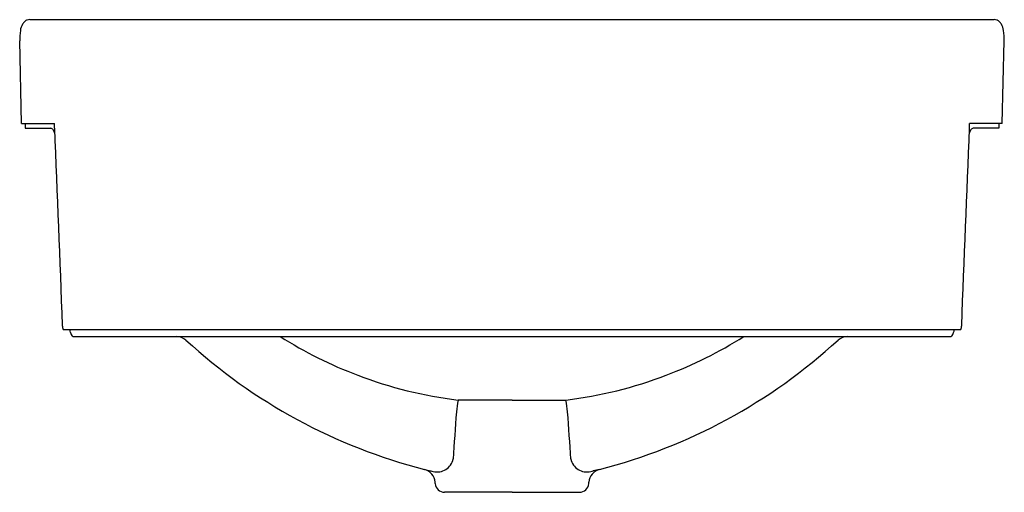
# Model space of a CAD drawing. Extents: x 4500.7 to 4517.2, y 455.5 to 463.4.
import ezdxf

# ---------------------------------------------------------------- set-up
doc = ezdxf.new("R2010")
doc.units = 0
doc.header["$LTSCALE"] = 0.64311
doc.layers.get('0').update_dxf_attribs({"color": 255, "linetype": 'CONTINUOUS'})
doc.layers.get('DEFPOINTS').update_dxf_attribs({"linetype": 'CONTINUOUS'})
doc.styles.get("Standard").update_dxf_attribs({"font": 'txt', "width": 0.8})

msp = doc.modelspace()

# ---------------------------------------------------------------- linework, layer by layer
for p, q in [((4500.846, 463.435), (4517.044, 463.435)), ((4500.71, 461.687), (4500.677, 463.079)), ((4517.179, 461.687), (4517.212, 463.079)), ((4500.71, 461.687), (4501.261, 461.687)), ((4500.771, 461.687), (4500.771, 461.609)), ((4501.261, 461.609), (4501.261, 461.687)), ((4516.628, 461.609), (4516.628, 461.687)), ((4517.179, 461.687), (4516.628, 461.687)), ((4517.118, 461.687), (4517.118, 461.609)), ((4500.771, 461.609), (4501.2, 461.609)), ((4517.118, 461.609), (4516.689, 461.609)), ((4501.409, 458.223), (4516.48, 458.223)), ((4501.59, 458.105), (4516.3, 458.105)), ((4508.945, 457.037), (4508.039, 457.037)), ((4508.945, 457.037), (4509.85, 457.037)), ((4507.473, 455.872), (4507.58, 455.847)), ((4510.416, 455.872), (4510.31, 455.847)), ((4507.655, 455.633), (4507.653, 455.659)), ((4510.234, 455.633), (4510.236, 455.659)), ((4508.945, 455.487), (4507.812, 455.487)), ((4508.945, 455.487), (4510.077, 455.487))]:
    msp.add_line(p, q)
for centre, radius, start, end in [((4500.983, 463.21), 0.298, 150.3592, 171.8885), ((4500.877, 463.27), 0.176, 130.0445, 150.2369), ((4500.848, 463.304), 0.132, 109.587, 129.7462), ((4500.845, 463.308), 0.127, 89.8498, 109.2768), ((4517.044, 463.308), 0.127, 70.7232, 89.8498), ((4517.041, 463.304), 0.132, 50.2538, 70.413), ((4517.012, 463.27), 0.176, 29.7631, 49.9555), ((4516.906, 463.21), 0.298, 8.1115, 29.6408), ((4501.589, 463.11), 0.912, 171.0538, 181.9973), ((4516.3, 463.11), 0.912, 358.0027, 8.9462), ((4501.197, 461.571), 0.0378, 42.6372, 85.8352), ((4501.149, 461.521), 0.108, 29.601, 45.0318), ((4501.019, 461.447), 0.257, 16.8113, 29.5945), ((8237.963, 608.124), 3739.573, 182.245401, 182.296231), ((779.926, 608.124), 3739.573, 357.703769, 357.754599), ((4516.87, 461.447), 0.257, 150.4055, 163.1887), ((4516.74, 461.521), 0.108, 134.9682, 150.399), ((4516.692, 461.571), 0.0378, 94.1648, 137.3628), ((4501.589, 458.302), 0.197, 182.2925, 203.5806), ((4501.86, 458.276), 0.348, 188.7203, 196.9933), ((4516.029, 458.276), 0.348, 343.0067, 351.2797), ((4516.3, 458.302), 0.197, 336.4194, 357.7075), ((4501.713, 458.23), 0.194, 196.8954, 208.175), ((4501.619, 458.179), 0.0867, 207.7439, 226.9484), ((4501.588, 458.146), 0.041, 226.8735, 272.8534), ((4503.311, 457.869), 0.236, 48.0775, 90), ((4509.803, 464.943), 9.365, 227.4426, 255.5938), ((4508.989, 464.382), 7.41, 237.8897, 249.1754), ((4508.086, 464.943), 9.365, 284.4062, 312.5574), ((4508.9, 464.382), 7.41, 290.8246, 302.1103), ((4514.578, 457.869), 0.236, 90, 131.9225), ((4516.302, 458.146), 0.041, 267.1466, 313.1265), ((4516.27, 458.179), 0.0867, 313.0516, 332.2561), ((4516.176, 458.23), 0.194, 331.825, 343.1046), ((4508.936, 464.258), 7.276, 249.2173, 262.9161), ((4508.953, 464.258), 7.276, 277.0839, 290.7827), ((4512.489, 456.306), 4.51, 170.6681, 173.2134), ((4505.4, 456.306), 4.51, 6.7866, 9.3319), ((4556.942, 453.092), 49.074, 175.6212, 176.5483), ((4460.947, 453.092), 49.074, 3.4517, 4.3788), ((4507.691, 456.1), 0.271, 255.2217, 348.7735), ((4510.198, 456.1), 0.271, 191.2265, 284.7783), ((4507.417, 455.642), 0.236, 3.9981, 76.3656), ((4509.347, 463.593), 7.945, 257.1479, 257.4595), ((4510.472, 455.642), 0.236, 103.6344, 176.0019), ((4508.542, 463.593), 7.945, 282.5405, 282.8521), ((4507.812, 455.644), 0.157, 183.9981, 270), ((4510.077, 455.644), 0.157, 270, 356.0019)]:
    msp.add_arc(centre, radius, start, end)

# ---------------------------------------------------------------- texts
at = {"layer": 'DEFPOINTS'}
for tag, p, s in [('MODELNUMBER', (4508.945, 461.608), 'K-97013T'), ('TRADENAME', (4508.944, 461.606), 'CHALICE'), ('PRODUCT', (4508.945, 461.604), 'BATHROOM SINK')]:
    msp.add_attdef(tag, p, s, height=0.001, dxfattribs=at)

doc.saveas('drawing.dxf')
